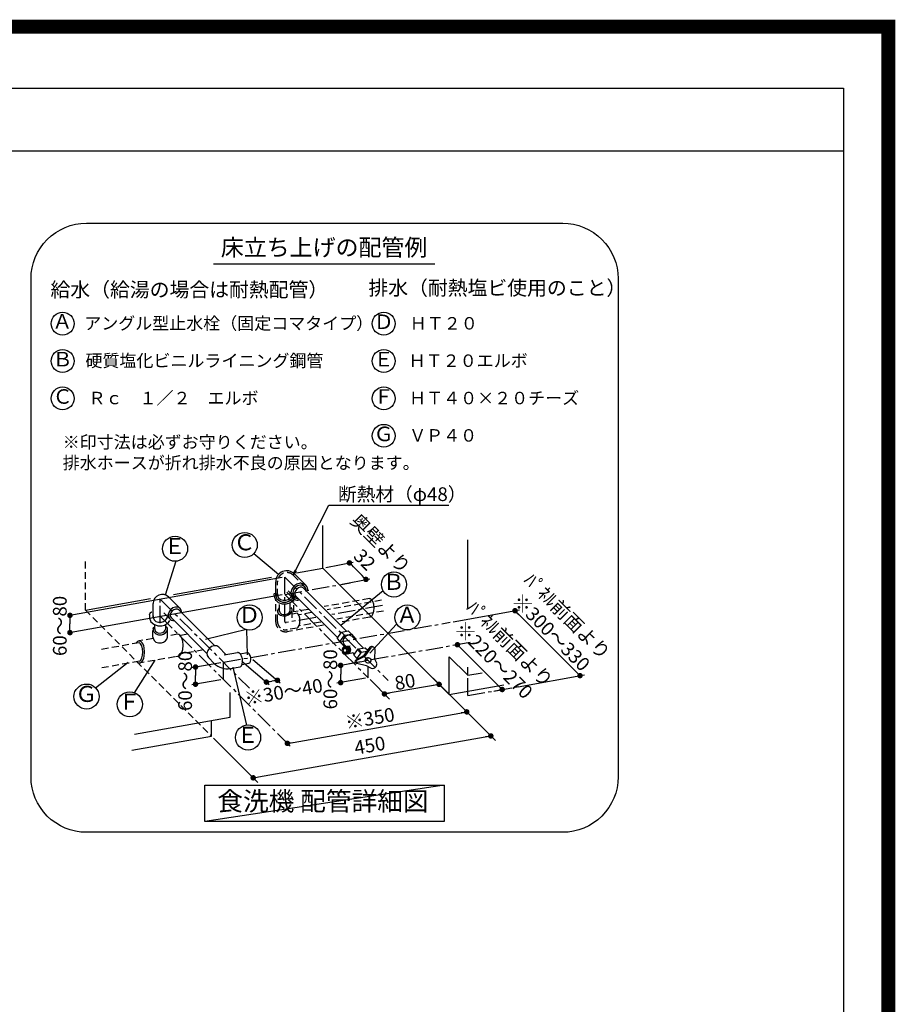
# Model space of a CAD drawing. Extents: x 55896 to 82369, y -11021 to -2151.
# Drawn here: x 79207 to 82369, y -5708 to -2151 of the extents above; entities that cross this region are included whole.
import ezdxf
from ezdxf.enums import TextEntityAlignment as Align

# ---------------------------------------------------------------- set-up
doc = ezdxf.new("R2010")
doc.units = 0
doc.header["$LTSCALE"] = 50
doc.header["$MEASUREMENT"] = 0
doc.linetypes.add('CENTER', pattern=[2, 1.25, -0.25, 0.25, -0.25])
doc.linetypes.add('DASHED', pattern=[0.75, 0.5, -0.25])
doc.layers.get('0').update_dxf_attribs({"linetype": 'CONTINUOUS'})
doc.layers.get('DEFPOINTS').update_dxf_attribs({"color": 146, "linetype": 'CONTINUOUS'})
for name, color, linetype in [('150-機器', 8, 'CONTINUOUS'), ('160-文字', 254, 'CONTINUOUS'), ('166-寸法B', 11, 'CONTINUOUS'), ('190-図面外枠', 5, 'CONTINUOUS')]:
    doc.layers.add(name, color=color, linetype=linetype)
doc.styles.add('KH001', font='txt')
doc.dimstyles.new('KH1xx030', dxfattribs={"dimscale": 30, "dimtxt": 2, "dimasz": 0.6, "dimexe": 0.3, "dimexo": 1.2, "dimgap": 0.5, "dimtad": 3, "dimdec": 1, "dimdsep": 46, "dimlunit": 6, "dimtxsty": 'KH001', "dimblk": 'DOT', "dimcen": 1, "dimdle": 1, "dimclrd": 256, "dimclre": 256, "dimclrt": 256, "dimadec": 0, "dimazin": 0, "dimtfac": 1, "dimtdec": 1, "dimtix": 1, "dimtmove": 2, "dimatfit": 3, "dimldrblk": 'CLOSEDBLANK', "dimfxl": 1, "dimtolj": 1, "dimtzin": 0, "dimlwd": -1, "dimlwe": -1, "dimarcsym": 0})

# ---------------------------------------------------------------- blocks, each defined once
blk = doc.blocks.new('A$C5D946DDC')
at = {"layer": '190-図面外枠'}
for p, q in [((271, 14349.3), (20519, 14349.3)), ((20519, 14349.3), (20519, 350.7))]:
    blk.add_line(p, q, dxfattribs=at)
at = {"layer": 'DEFPOINTS'}
blk.add_lwpolyline([(0, 0), (20790, 0), (20790, 14700), (0, 14700)], close=True, dxfattribs=at)
blk = doc.blocks.new('_Dot')
at = {"color": 0, "linetype": 'ByBlock', "lineweight": -2}
blk.add_line((-0.5, 0), (-1, 0), dxfattribs=at)
at = {"color": 0, "linetype": 'ByBlock', "const_width": 0.5}
blk.add_lwpolyline([(-0.25, 0, 1), (0.25, 0, 1)], format="xyb", close=True, dxfattribs=at)
blk = doc.blocks.new('_ClosedBlank')
at = {"color": 0, "linetype": 'ByBlock', "lineweight": -2}
for p, q in [((-1, 0.17), (0, 0)), ((-1, 0.17), (-1, -0.17)), ((0, 0), (-1, -0.17))]:
    blk.add_line(p, q, dxfattribs=at)
blk = doc.blocks.new('食洗器配管詳細')
at = {"layer": '160-文字', "color": 6}
blk.add_line((-401.4, 2053.2), (397.9, 2053.2), dxfattribs=at)
at = {"layer": '160-文字', "linetype": 'Continuous'}
for p, q in [((-5.7, 954), (-5.7, 1107.7)), ((516.7, 810.6), (516.7, 1057)), ((-254.9, 1006.9), (-165.9, 932)), ((-536.8, 978.8), (-576.1, 856.9)), ((4, 955.9), (103.4, 975.7)), ((89.8, 973), (119.6, 943.1)), ((-108.5, 933.2), (-67.4, 892.1)), ((-101, 937.2), (-5.7, 954)), ((-5.7, 954), (450, 498.2)), ((149.5, 913.3), (119.6, 943.1)), ((-153.3, 919.8), (-919.4, 783.1)), ((-545.3, 858.8), (-191.5, 921.2)), ((-176.1, 854.8), (-176.1, 905.2)), ((-100.1, 896.1), (-110.6, 888.7)), ((-97.7, 890), (-106, 884)), ((-88.1, 899.4), (-100.1, 896.1)), ((-88.3, 892.7), (-97.7, 890)), ((-79.3, 891.8), (-88.3, 892.7)), ((-76.7, 898), (-88.1, 899.4)), ((-72, 887.4), (-79.3, 891.8)), ((-67.4, 892.1), (-76.7, 898)), ((-64, 888), (-67.4, 892.1)), ((63.7, 896.2), (163.1, 916)), ((-153.3, 857.7), (-914.5, 721.8)), ((-182.5, 863.4), (-183, 857.9)), ((-183, 857.9), (-182.5, 852.5)), ((-176.3, 860.1), (-176.4, 859.1)), ((-176.4, 859.1), (-176.4, 858)), ((-176.4, 858), (-176.4, 856.9)), ((-176.4, 856.9), (-176.3, 855.8)), ((-176.2, 861.2), (-176.3, 860.1)), ((-176.3, 855.8), (-176.2, 854.8)), ((-176, 862.2), (-176.2, 861.2)), ((-176.2, 854.8), (-176, 853.7)), ((-176, 853.7), (-171.8, 843.5)), ((-135.7, 867.1), (-114, 845.4)), ((-118.1, 878.2), (-121.3, 866.1)), ((-121.3, 866.1), (-119.9, 854.7)), ((-119.9, 854.7), (-114, 845.4)), ((-110.6, 888.7), (-118.1, 878.2)), ((-112, 875.7), (-114.7, 866.3)), ((-114.7, 866.3), (-113.8, 857.3)), ((-113.8, 857.3), (-109.4, 850.1)), ((-106, 884), (-112, 875.7)), ((-112, 852.7), (-110.9, 857.2)), ((-108, 845.4), (-104.4, 856.2)), ((-105.2, 872.5), (-107.6, 865.8)), ((-107.6, 865.8), (-107.4, 859.6)), ((-107.4, 859.6), (-104.7, 854.7)), ((-100.6, 878.6), (-105.2, 872.5)), ((-104.7, 854.7), (45, 705.1)), ((-94.5, 883.2), (-100.6, 878.6)), ((-87.8, 885.6), (-94.5, 883.2)), ((-81.5, 885.5), (-87.8, 885.6)), ((-76.7, 882.7), (-81.5, 885.5)), ((-76.7, 882.7), (78.2, 727.8)), ((-69.6, 884.3), (-72, 887.4)), ((-67.8, 880.8), (-69.6, 884.3)), ((-66.8, 876.8), (-67.8, 880.8)), ((-66.6, 872.6), (-66.8, 876.8)), ((-61.7, 883.2), (-64, 888)), ((-60.3, 878), (-61.7, 883.2)), ((-60, 872.4), (-60.3, 878)), ((211.8, 871.7), (58.9, 746.6)), ((-863.7, 802.7), (-628.5, 844.2)), ((-619.1, 775.6), (-619.1, 826)), ((-562.8, 849.3), (-521.6, 808.1)), ((-182.5, 852.5), (-177.4, 839.9)), ((-177.4, 839.9), (-167.2, 830.5)), ((-171.8, 843.5), (-163.2, 835.8)), ((-167.2, 830.5), (-153, 825.2)), ((-163.2, 835.8), (-151.5, 831.6)), ((-153, 825.2), (-137.5, 825.1)), ((-151.5, 831.6), (-138.6, 831.6)), ((-138.6, 831.6), (-128.5, 834.9)), ((-137.5, 825.1), (-125.4, 829.1)), ((-128.5, 834.9), (-120, 840.7)), ((-125.4, 829.1), (-115.2, 836.1)), ((-120, 840.7), (-113.9, 848.3)), ((-115.2, 836.1), (-108, 845.4)), ((-114, 845.4), (-109.9, 842.1)), ((-113.9, 848.3), (-112, 852.7)), ((-109.9, 842.1), (-105.2, 839.7)), ((-109.4, 850.1), (-106.3, 847.6)), ((-106.3, 847.6), (-102.7, 845.9)), ((-105.2, 839.7), (-99.9, 838.3)), ((-102.7, 845.9), (-98.8, 844.8)), ((-99.9, 838.3), (-94.3, 838)), ((-98.8, 844.8), (-94.6, 844.6)), ((-919.4, 783.5), (-919.4, 752.4)), ((-632.6, 785.3), (-632.3, 785.8)), ((-632.1, 784.1), (-632.6, 778.7)), ((-632.3, 785.8), (-631.9, 786.5)), ((-631.9, 786.5), (-631.5, 787.2)), ((-631.5, 787.2), (-631.1, 788)), ((-631.1, 788), (-630.7, 788.8)), ((-630.7, 788.8), (-630.3, 789.6)), ((-630.3, 789.6), (-629.9, 790.3)), ((-629.9, 790.3), (-629.7, 790.9)), ((-629.7, 790.9), (-629.3, 792.2)), ((-629.3, 792.2), (-628.4, 793.7)), ((-628.4, 793.7), (-627.9, 794.1)), ((-627.9, 794.1), (-627.3, 794.4)), ((-627.3, 794.4), (-626.6, 794.8)), ((-626.6, 794.8), (-625.9, 795.2)), ((-625.9, 795.2), (-625.2, 795.6)), ((-625.2, 795.6), (-624.6, 795.9)), ((-624.6, 795.9), (-623.9, 796.3)), ((-623.9, 796.3), (-623.4, 796.5)), ((-580.6, 792.5), (-558.9, 770.8)), ((-561.5, 796.5), (-564.3, 787.1)), ((-564.3, 787.1), (-563.4, 778.1)), ((-555.5, 804.8), (-561.5, 796.5)), ((-554.8, 793.3), (-557.2, 786.6)), ((-557.2, 786.6), (-557, 780.3)), ((-547.3, 810.7), (-555.5, 804.8)), ((-550.2, 799.4), (-554.8, 793.3)), ((-544.1, 804), (-550.2, 799.4)), ((-537.9, 813.5), (-547.3, 810.7)), ((-537.4, 806.4), (-544.1, 804)), ((-528.8, 812.6), (-537.9, 813.5)), ((-531.1, 806.2), (-537.4, 806.4)), ((-526.3, 803.5), (-531.1, 806.2)), ((-521.6, 808.1), (-528.8, 812.6)), ((-526.3, 803.5), (-396.8, 674)), ((-519.1, 805.1), (-521.6, 808.1)), ((-517.4, 801.5), (-519.1, 805.1)), ((-516.4, 797.6), (-517.4, 801.5)), ((-516.1, 793.3), (-516.4, 797.6)), ((-163.2, 798.5), (-163.2, 798.3)), ((-163.2, 798.3), (-163.1, 798.1)), ((-163.1, 798.1), (-163.1, 798)), ((-163.1, 798), (-163.1, 797.8)), ((-163.1, 797.8), (-163.1, 797.6)), ((-163.1, 797.6), (-163.1, 797.4)), ((-163.1, 797.4), (-163, 797.3)), ((-163, 797.3), (-163, 797.1)), ((464.2, 760.4), (703.4, 803)), ((687.7, 800.2), (922.3, 565.7)), ((-919.4, 721.3), (-919.4, 752.4)), ((-632.6, 778.7), (-632.1, 773.3)), ((-632.1, 773.3), (-626.9, 760.7)), ((-626.9, 760.7), (-616.8, 751.2)), ((-619.3, 779.5), (-619.4, 778.7)), ((-619.4, 778.7), (-619.3, 777.9)), ((-619.2, 781), (-619.3, 780.3)), ((-619.3, 780.3), (-619.3, 779.5)), ((-619.3, 777.9), (-619.3, 777.1)), ((-619.3, 777.1), (-619.2, 776.3)), ((-619.1, 781.8), (-619.2, 781)), ((-619.2, 776.3), (-619.1, 775.6)), ((-619.1, 775.6), (-615.7, 767.8)), ((-616.8, 751.2), (-602.6, 745.9)), ((-615.7, 767.8), (-608.8, 761.8)), ((-608.8, 761.8), (-599.6, 758.7)), ((-599.6, 758.7), (-589.3, 758.8)), ((-589.3, 758.8), (-581.2, 761.4)), ((-587, 745.8), (-578.3, 748.3)), ((-581.2, 761.4), (-574.4, 766)), ((-578.3, 748.3), (-570.3, 752.5)), ((-574.4, 766), (-569.4, 772)), ((-570.3, 752.5), (-563.6, 758)), ((-569.4, 772), (-567, 778.9)), ((-563.6, 758), (-558.4, 764.7)), ((-563.4, 778.1), (-558.9, 770.8)), ((-558.9, 770.8), (-555.9, 768.3)), ((-557, 780.3), (-554.3, 775.5)), ((-555.9, 768.3), (-552.3, 766.6)), ((-554.3, 775.5), (-424.8, 646)), ((-552.3, 766.6), (-548.4, 765.6)), ((-548.4, 765.6), (-544.1, 765.3)), ((260.1, 751.7), (163.2, 646.9)), ((-602.6, 745.9), (-587, 745.8)), ((-281.3, 732), (-429.9, 696.4)), ((-281.3, 732), (-279.7, 641.5)), ((45, 700.4), (60.9, 723.2)), ((56.8, 688.6), (72.3, 711.9)), ((60.9, 723.2), (72.3, 711.9)), ((61.2, 723.3), (85.8, 727.6)), ((72.6, 711.9), (97.2, 716.2)), ((86.3, 711.6), (79.6, 709.2)), ((85.8, 727.6), (97.2, 716.2)), ((92.5, 711.4), (86.3, 711.6)), ((97.4, 708.7), (92.5, 711.4)), ((97.2, 716.2), (112.1, 698.6)), ((45, 700.4), (60.9, 682.2)), ((56.9, 688.9), (45, 700.4)), ((72.3, 670.8), (56.9, 688.9)), ((60.9, 682.2), (72.3, 670.8)), ((68.9, 698.5), (66.5, 691.8)), ((66.5, 691.8), (66.6, 685.5)), ((66.6, 685.5), (69.4, 680.7)), ((68.8, 681.2), (78.6, 671.4)), ((73.5, 704.6), (68.9, 698.5)), ((79.6, 709.2), (73.5, 704.6)), ((96, 680.7), (95.9, 680.7)), ((95.9, 680.7), (95.9, 680.7)), ((95.9, 680.7), (95.9, 680.7)), ((95.9, 680.7), (95.9, 680.7)), ((95.9, 680.7), (95.9, 680.7)), ((96, 680.7), (96, 680.7)), ((96, 680.7), (96, 680.7)), ((96, 680.7), (96, 680.7)), ((97.9, 708.2), (140.5, 665.5)), ((112.1, 698.6), (110.5, 696.1)), ((480, 677.2), (479.8, 677.4)), ((641.6, 515.6), (479.9, 677.3)), ((-422, 656.9), (-424.7, 647.5)), ((-424.7, 647.5), (-423.8, 638.5)), ((-416, 665.2), (-422, 656.9)), ((-407.7, 671.2), (-416, 665.2)), ((-398.3, 673.9), (-407.7, 671.2)), ((-389.3, 673), (-398.3, 673.9)), ((-382, 668.6), (-389.3, 673)), ((-382, 668.6), (-356, 642.6)), ((-362.1, 641.5), (-314.3, 649.9)), ((-311.7, 649.9), (-314.3, 649.9)), ((-309, 648.8), (-311.7, 649.9)), ((-303.8, 643.9), (-309, 648.8)), ((-304.5, 644.9), (-279.9, 649.3)), ((-299.4, 636), (-303.8, 643.9)), ((-275.9, 648.5), (-279.9, 649.3)), ((-272, 644.8), (-275.9, 648.5)), ((-268.7, 638.8), (-272, 644.8)), ((63.2, 662), (62.3, 657)), ((62.3, 657), (63.1, 651.9)), ((63.1, 651.9), (65.6, 647.6)), ((65.6, 666.3), (63.2, 662)), ((69.4, 669.1), (65.6, 666.3)), ((65.6, 647.6), (69.3, 644.7)), ((66.8, 660.5), (66.2, 657)), ((66.2, 657), (66.8, 653.5)), ((68.4, 663.4), (66.8, 660.5)), ((66.8, 653.5), (68.3, 650.5)), ((68, 659.9), (67.6, 657)), ((67.6, 657), (68, 654)), ((69.3, 662.4), (68, 659.9)), ((68, 654), (69.3, 651.5)), ((68.3, 650.5), (70.8, 648.4)), ((70.9, 665.4), (68.4, 663.4)), ((71.4, 664.2), (69.3, 662.4)), ((69.3, 651.5), (71.3, 649.7)), ((69.3, 644.7), (73.7, 643.7)), ((73.7, 670.1), (69.4, 669.1)), ((70.8, 648.4), (73.7, 647.7)), ((73.7, 666.2), (70.9, 665.4)), ((71.3, 649.7), (73.7, 649)), ((73.7, 664.9), (71.4, 664.2)), ((72, 670), (91.9, 673.5)), ((72.3, 670.8), (77.7, 671.8)), ((78.1, 669.1), (73.7, 670.1)), ((76.6, 665.4), (73.7, 666.2)), ((76.1, 664.2), (73.7, 664.9)), ((73.7, 649), (76, 649.7)), ((73.7, 647.7), (76.5, 648.4)), ((73.7, 643.7), (78, 644.7)), ((75.4, 643.9), (104, 648.9)), ((76, 649.7), (78.1, 651.4)), ((78.1, 662.4), (76.1, 664.2)), ((76.5, 648.4), (79, 650.5)), ((79.1, 663.4), (76.6, 665.4)), ((81.3, 669.7), (77, 670.7)), ((78, 644.7), (81.8, 647.6)), ((81.8, 666.2), (78.1, 669.1)), ((79.4, 659.9), (78.1, 662.4)), ((78.1, 651.4), (79.4, 653.9)), ((79, 650.5), (80.6, 653.4)), ((80.6, 660.4), (79.1, 663.4)), ((79.9, 656.9), (79.4, 659.9)), ((79.4, 653.9), (79.9, 656.9)), ((79.5, 644.6), (83, 646.3)), ((84.3, 670.2), (79.9, 671.3)), ((81.2, 656.9), (80.6, 660.4)), ((80.6, 653.4), (81.2, 656.9)), ((85, 666.8), (81.3, 669.7)), ((84.3, 661.9), (81.8, 666.2)), ((81.8, 647.6), (84.3, 651.9)), ((82.4, 645.2), (86, 646.9)), ((87.3, 670.8), (82.9, 671.8)), ((83, 646.3), (85.8, 649.3)), ((88, 667.4), (84.3, 670.2)), ((85.1, 656.9), (84.3, 661.9)), ((84.3, 651.9), (85.1, 656.9)), ((87.5, 662.5), (85, 666.8)), ((85.4, 645.7), (88.9, 647.4)), ((85.8, 649.3), (87.7, 653.1)), ((86, 646.9), (88.8, 649.8)), ((91, 667.9), (87.3, 670.8)), ((88.3, 657.5), (87.5, 662.5)), ((87.7, 653.1), (88.3, 657.5)), ((90.5, 663.1), (88, 667.4)), ((88.8, 649.8), (90.7, 653.7)), ((88.9, 647.4), (91.8, 650.4)), ((91.3, 658), (90.5, 663.1)), ((90.7, 653.7), (91.3, 658)), ((93.5, 663.6), (91, 667.9)), ((91.8, 650.4), (93.7, 654.2)), ((94.3, 658.6), (93.5, 663.6)), ((93.7, 654.2), (94.3, 658.6)), ((101, 649), (107.9, 642.1)), ((106, 639.4), (121.9, 662.2)), ((117.8, 627.6), (133.3, 650.9)), ((121.9, 662.2), (133.3, 650.9)), ((122.2, 662.3), (146.8, 666.6)), ((133.6, 650.9), (153.1, 654.4)), ((163.6, 668.6), (140.5, 637.1)), ((166.5, 666.7), (143.6, 635.5)), ((146.8, 666.6), (155.7, 657.8)), ((182, 625), (182.3, 661.4)), ((-826.9, 522.2), (-709.1, 614.9)), ((-686.3, 504.3), (-612, 622.1)), ((-374.7, 612.5), (-479.7, 594.6)), ((-423.8, 638.5), (-419.4, 631.2)), ((-419.4, 631.2), (-398.2, 610.1)), ((-300.5, 600.8), (-297.3, 607.2)), ((-296.7, 626.2), (-299.4, 636)), ((-299.1, 618), (-199.6, 533.3)), ((-297.7, 605.9), (-273, 610.3)), ((-297.3, 607.2), (-295.9, 616.1)), ((-295.9, 616.1), (-296.7, 626.2)), ((-273, 610.3), (-269.5, 612.4)), ((-269.5, 612.4), (-267.1, 617.2)), ((-266.7, 631.5), (-268.7, 638.8)), ((-267.1, 617.2), (-266.1, 623.9)), ((-266.1, 623.9), (-266.7, 631.5)), ((-259.3, 624.6), (-159.9, 539.8)), ((147.8, 618.7), (44.5, 600.2)), ((117.9, 627.9), (106, 639.4)), ((106, 639.4), (118.4, 625.2)), ((116.5, 609.1), (112.5, 611.4)), ((140.5, 637.1), (112.9, 622.3)), ((143.6, 635.5), (115.8, 620.5)), ((151.5, 601.5), (116.5, 609.1)), ((119.6, 625.9), (117.9, 627.9)), ((146.3, 623), (146.1, 619.6)), ((146.1, 619.6), (146.2, 619.2)), ((146.2, 619.2), (146.3, 618.7)), ((148.1, 626.1), (146.3, 623)), ((146.3, 618.7), (146.4, 618.3)), ((146.4, 618.3), (146.6, 617.9)), ((146.6, 617.9), (146.8, 617.5)), ((146.8, 617.5), (147, 617.2)), ((147, 617.2), (147.2, 616.8)), ((147.4, 622), (147.2, 618.6)), ((147.2, 618.6), (148.5, 615.5)), ((147.2, 616.8), (147.5, 616.5)), ((149.2, 625.2), (147.4, 622)), ((151.1, 628.6), (148.1, 626.1)), ((148.5, 615.5), (151.3, 613.2)), ((152.2, 627.6), (149.2, 625.2)), ((155, 629.9), (151.1, 628.6)), ((151.3, 613.2), (155, 611.9)), ((156.1, 629), (152.2, 627.6)), ((159.1, 630), (155, 629.9)), ((155, 611.9), (159.1, 612)), ((160.2, 629.1), (156.1, 629)), ((162.8, 628.7), (159.1, 630)), ((159.1, 612), (162.9, 613.3)), ((163.9, 627.8), (160.2, 629.1)), ((162.9, 613.3), (166, 615.8)), ((166.6, 625.4), (163.9, 627.8)), ((166, 615.8), (167.8, 618.9)), ((168, 622.3), (166.6, 625.4)), ((167.8, 618.9), (168, 622.3)), ((188.5, 610.8), (182, 625)), ((188.7, 610.2), (188.8, 610.1)), ((450, 498.2), (450, 633.7)), ((516.7, 567.1), (450, 633.7)), ((-466, 596.9), (-466, 565.8)), ((-340.1, 591.8), (-305.1, 597.9)), ((-280.6, 387.5), (-329.6, 597)), ((-305.1, 597.9), (-302.7, 598.9)), ((-302.7, 598.9), (-300.5, 600.8)), ((58.2, 602.7), (58.2, 571.6)), ((58.2, 540.5), (58.2, 571.6)), ((169.9, 592.2), (151.5, 601.5)), ((516.7, 567.1), (516.7, 596.2)), ((516.7, 567.1), (569.2, 576.3)), ((-374.7, 550.4), (-479.7, 532.4)), ((-466, 534.8), (-466, 565.8)), ((-210.1, 542.4), (-190.2, 545.6)), ((-170.4, 548.9), (-190.2, 545.6)), ((147.8, 556.6), (44.5, 538.1)), ((235, 481), (164.1, 552.3)), ((413.7, 534.2), (216.3, 499.7)), ((391.9, 556.4), (616.9, 331.4)), ((698.7, 525.8), (938, 568.5)), ((-341.3, 415.8), (-341.3, 504.8)), ((443.7, 504.6), (516.9, 431.1)), ((450, 498.2), (647.2, 533)), ((610.7, 510.3), (655.3, 517.9)), ((457, 491.3), (524.6, 424)), ((-134.1, 321.1), (508.4, 434.4)), ((-686.7, 354.9), (-341.3, 415.8)), ((-408, 347), (-408, 404)), ((-696, 296.2), (-408, 347)), ((-401, 340), (-333.4, 272.7)), ((-238.2, 200.2), (600.2, 348)), ((-141.6, 328.6), (-124.3, 311.3)), ((-352.4, 291.5), (-241.1, 180.1))]:
    blk.add_line(p, q, dxfattribs=at)
at = {"layer": '160-文字', "linetype": 'DASHED'}
for p, q in [((-863.7, 802.7), (-863.7, 982)), ((-113.2, 928.6), (-72, 887.4)), ((-169.5, 854.8), (-169.5, 905.2)), ((-169.7, 859.5), (-169.8, 858.8)), ((-169.8, 858.8), (-169.8, 858)), ((-169.8, 858), (-169.8, 857.2)), ((-169.8, 857.2), (-169.7, 856.4)), ((-169.6, 860.3), (-169.7, 859.5)), ((-169.7, 856.4), (-169.6, 855.6)), ((-169.5, 861.1), (-169.6, 860.3)), ((-169.6, 855.6), (-169.5, 854.8)), ((-169.5, 854.8), (-166.1, 847)), ((-131.1, 871.8), (-109.4, 850.1)), ((-119.9, 851.3), (-117.5, 858.2)), ((-176.5, 761.1), (-176.5, 837.7)), ((-166.1, 847), (-159.2, 841.1)), ((-163.3, 797.4), (-163.3, 836.2)), ((-159.2, 841.1), (-150, 838)), ((-150, 838), (-139.8, 838.1)), ((-139.8, 838.1), (-131.7, 840.7)), ((-131.7, 840.7), (-124.8, 845.2)), ((-124.8, 845.2), (-119.9, 851.3)), ((-123.7, 803.5), (-123.7, 837.6)), ((-110.5, 795.8), (-110.5, 838.5)), ((162.1, 844), (-1.9, 815)), ((205.6, 838.2), (9.6, 803.7)), ((165.4, 843.2), (162.2, 843.8)), ((168.5, 841.3), (165.4, 843.2)), ((171.3, 838.3), (168.5, 841.3)), ((173.9, 834.2), (171.3, 838.3)), ((177.4, 823.5), (173.9, 834.2)), ((178.7, 810.8), (177.4, 823.5)), ((-863.7, 802.7), (-408, 347)), ((-169.9, 761.1), (-169.9, 796.5)), ((-168.8, 803.3), (-169.7, 799.6)), ((-169.7, 799.6), (-169.5, 796)), ((-169.5, 796), (-168.4, 792.5)), ((-166.9, 806.9), (-168.8, 803.3)), ((-168.4, 792.5), (-166.3, 789.3)), ((-164.2, 810.3), (-166.9, 806.9)), ((-166.3, 789.3), (-163.3, 786.5)), ((-163.3, 786.5), (-159.6, 784.3)), ((-163, 797.1), (-160.6, 792.1)), ((-160.6, 792.1), (-155.6, 788.4)), ((-159.6, 784.3), (-150.5, 781.8)), ((-155.6, 788.4), (-148.7, 786.5)), ((-148.7, 786.5), (-141.1, 786.8)), ((-141.1, 786.8), (-133.8, 789.1)), ((-140.3, 782.2), (-130.6, 785.3)), ((-133.8, 789.1), (-128, 793.2)), ((-130.6, 785.3), (-122.8, 790.8)), ((-128, 793.2), (-124.6, 798.4)), ((-124.6, 798.4), (-124, 804)), ((-124, 804.1), (-124.1, 804.1)), ((-124, 804), (-124, 804.1)), ((-124, 804.1), (-124, 804.1)), ((-124, 804.1), (-124, 804.1)), ((-124, 804.1), (-124, 804.1)), ((-124, 804), (-124, 804)), ((-124, 804), (-124, 804)), ((-124, 804), (-124, 804)), ((-122.8, 790.8), (-120.1, 794.1)), ((-118.7, 808.6), (-120.7, 811.8)), ((-120.1, 794.1), (-118.3, 797.7)), ((-117.5, 805.1), (-118.7, 808.6)), ((-118.3, 797.7), (-117.4, 801.4)), ((-117.4, 801.4), (-117.5, 805.1)), ((-117.1, 774.9), (-117.1, 803.8)), ((-98.8, 791.3), (-115.2, 788.4)), ((-58.6, 805.1), (-110.4, 795.9)), ((-97.3, 790), (-99, 790.8)), ((-95.2, 787.9), (-97.3, 790)), ((-91.8, 781.6), (-95.2, 787.9)), ((-46.8, 793.7), (-93.2, 785.6)), ((212.5, 799.2), (44.4, 769.6)), ((168.5, 780.3), (171.3, 783.4)), ((171.3, 783.4), (173.9, 787.5)), ((173.9, 787.5), (177.4, 798.2)), ((177.4, 798.2), (178.7, 810.8)), ((-612.9, 733.9), (-612.9, 748)), ((-573.3, 734.2), (-573.3, 749)), ((-150.5, 781.8), (-140.3, 782.2)), ((-4.4, 747.6), (-136.7, 724.3)), ((-95.2, 740.9), (-91.8, 747.3)), ((-13.2, 759.4), (-92.1, 745.5)), ((-89.8, 773.7), (-91.8, 781.6)), ((-91.8, 747.3), (-89.8, 755.2)), ((-89.1, 764.4), (-89.8, 773.7)), ((-89.8, 755.2), (-89.1, 764.4)), ((162.1, 777), (56.3, 758.3)), ((162.2, 777.8), (165.4, 778.5)), ((165.4, 778.5), (168.5, 780.3)), ((-619.5, 703.8), (-619.5, 734.9)), ((-619.3, 734.1), (-619.4, 733.3)), ((-619.4, 733.3), (-619.3, 732.5)), ((-619.2, 735.6), (-619.3, 734.8)), ((-619.3, 734.8), (-619.3, 734.1)), ((-619.3, 732.5), (-619.3, 731.7)), ((-619.3, 731.7), (-619.2, 730.9)), ((-619.1, 736.4), (-619.2, 735.6)), ((-619.2, 730.9), (-619.1, 730.1)), ((-619.1, 730.1), (-615.7, 722.3)), ((-618.9, 736), (-618.8, 736.2)), ((-618.8, 736.4), (-618.7, 736.7)), ((-618.8, 736.2), (-618.8, 736.4)), ((-618.7, 736.7), (-618.6, 737)), ((-618.6, 737), (-618.5, 737.3)), ((-618.5, 737.3), (-618.4, 737.6)), ((-618.4, 737.6), (-618.3, 737.9)), ((-618.3, 737.9), (-618.2, 738.2)), ((-618.2, 738.2), (-618.1, 738.5)), ((-618.1, 738.5), (-617.9, 738.8)), ((-617.9, 738.8), (-617.8, 739)), ((-617.8, 739), (-617.6, 739.2)), ((-617.6, 739.2), (-617.4, 739.4)), ((-617.4, 739.4), (-617.3, 739.6)), ((-617.3, 739.6), (-617.1, 739.8)), ((-617.1, 739.8), (-616.8, 740)), ((-616.8, 740), (-616.6, 740.2)), ((-616.6, 740.2), (-616.4, 740.4)), ((-616.4, 740.4), (-616.1, 740.6)), ((-616.1, 740.6), (-615.9, 740.8)), ((-615.9, 740.8), (-615.6, 741)), ((-615.7, 722.3), (-608.8, 716.4)), ((-615.6, 741), (-615.4, 741.1)), ((-615.4, 741.1), (-615.1, 741.3)), ((-615.1, 741.3), (-614.8, 741.4)), ((-614.8, 741.4), (-614.6, 741.5)), ((-614.6, 741.5), (-614.4, 741.6)), ((-614.4, 741.6), (-614.1, 741.7)), ((-614.1, 741.7), (-613.9, 741.7)), ((-613.9, 741.7), (-613.7, 741.7)), ((-613.7, 741.7), (-613.5, 741.8)), ((-613.5, 741.8), (-613.4, 741.8)), ((-613.4, 741.8), (-613.3, 741.8)), ((-612.7, 734.3), (-612.8, 733.8)), ((-612.8, 733.8), (-612.8, 733.3)), ((-612.8, 733.3), (-612.8, 732.8)), ((-612.8, 732.8), (-612.7, 732.3)), ((-612.6, 735.3), (-612.7, 734.8)), ((-612.7, 734.8), (-612.7, 734.3)), ((-612.7, 732.3), (-612.7, 731.8)), ((-612.7, 731.8), (-612.6, 731.3)), ((-612.6, 731.3), (-610, 725.9)), ((-610, 725.9), (-604.8, 721.8)), ((-608.8, 716.4), (-599.6, 713.3)), ((-604.8, 721.8), (-598.1, 719.7)), ((-599.6, 713.3), (-589.3, 713.4)), ((-598.1, 719.7), (-590.5, 719.9)), ((-590.5, 719.9), (-584.3, 721.8)), ((-589.3, 713.4), (-581.2, 716)), ((-584.3, 721.8), (-579.2, 725.1)), ((-581.2, 716), (-574.4, 720.5)), ((-579.2, 725.1), (-575.4, 729.5)), ((-575.4, 729.5), (-573.5, 734.5)), ((-574.4, 720.5), (-569.4, 726.6)), ((-570.8, 740.7), (-571, 740.8)), ((-570.6, 740.6), (-570.8, 740.7)), ((-570.3, 740.5), (-570.6, 740.6)), ((-570.1, 740.4), (-570.3, 740.5)), ((-569.8, 740.3), (-570.1, 740.4)), ((-569.6, 740.2), (-569.8, 740.3)), ((-569.3, 740), (-569.6, 740.2)), ((-569.4, 726.6), (-567, 733.5)), ((-569.1, 739.9), (-569.3, 740)), ((-568.8, 739.7), (-569.1, 739.9)), ((-568.5, 739.5), (-568.8, 739.7)), ((-568.3, 739.2), (-568.5, 739.5)), ((-568, 739), (-568.3, 739.2)), ((-567.8, 738.7), (-568, 739)), ((-567.6, 738.4), (-567.8, 738.7)), ((-567.4, 738), (-567.6, 738.4)), ((-567.3, 737.6), (-567.4, 738)), ((-567.1, 737.2), (-567.3, 737.6)), ((-567.1, 736.7), (-567.1, 737.2)), ((-567, 736.2), (-567.1, 736.7)), ((-566.9, 735.7), (-567, 736.2)), ((-566.9, 735.2), (-566.9, 735.7)), ((-566.9, 734.7), (-566.9, 735.2)), ((-566.8, 734.3), (-566.9, 734.7)), ((-566.8, 734), (-566.8, 734.3)), ((-566.7, 705), (-566.7, 733.5)), ((-530.7, 715.7), (-566.4, 709.4)), ((-526.7, 714.4), (-530.5, 715.2)), ((-523, 712.2), (-526.7, 714.4)), ((-519.5, 708.5), (-523, 712.2)), ((-494.7, 715.4), (-521.5, 710.7)), ((-99.1, 737.6), (-137.8, 730.8)), ((-99, 738), (-97.3, 738.8)), ((-97.3, 738.8), (-95.2, 740.9)), ((-669.5, 684.6), (-810, 659.8)), ((-675.7, 688.7), (-681.2, 682.9)), ((-672.6, 690.2), (-675.7, 688.7)), ((-669.5, 690.7), (-672.6, 690.2)), ((-665.6, 689.9), (-669.5, 690.7)), ((-667.1, 683.2), (-669.5, 684.1)), ((-619.4, 700.1), (-669.4, 691.3)), ((-664.5, 680.8), (-667.1, 683.2)), ((-661.9, 687.7), (-665.6, 689.9)), ((-659.9, 673), (-664.5, 680.8)), ((-658.5, 684), (-661.9, 687.7)), ((-655.5, 679.1), (-658.5, 684)), ((-653, 673), (-655.5, 679.1)), ((-619.4, 703.7), (-619.3, 703.4)), ((-619.3, 703.4), (-619.3, 703)), ((-619.3, 703), (-619.3, 702.7)), ((-619.3, 702.7), (-619.3, 702.4)), ((-619.3, 702.4), (-619.2, 702)), ((-619.2, 702), (-619.2, 701.7)), ((-619.2, 701.7), (-619.1, 701.4)), ((-619.1, 701.4), (-619.1, 701.1)), ((-619.1, 701.1), (-615.7, 693.3)), ((-615.7, 693.3), (-608.8, 687.3)), ((-608.8, 687.3), (-599.6, 684.2)), ((-599.6, 684.2), (-589.3, 684.3)), ((-589.3, 684.3), (-581.2, 686.9)), ((-581.2, 686.9), (-574.4, 691.5)), ((-574.4, 691.5), (-569.4, 697.5)), ((-569.4, 697.5), (-567, 704.4)), ((-516.5, 703.6), (-519.5, 708.5)), ((-514.1, 697.5), (-516.5, 703.6)), ((-512.2, 690.7), (-514.1, 697.5)), ((-510.7, 675.6), (-512.2, 690.7)), ((-657.2, 662.9), (-659.9, 673)), ((-656.3, 651.1), (-657.2, 662.9)), ((-657.1, 639.7), (-656.3, 651.1)), ((-651.2, 666.2), (-653, 673)), ((-649.7, 651.1), (-651.2, 666.2)), ((-651.2, 635.9), (-649.7, 651.1)), ((-523, 639), (-519.5, 642.6)), ((-519.5, 642.6), (-516.5, 647.6)), ((-436.8, 658.6), (-519, 644.1)), ((-516.5, 647.6), (-514.1, 653.6)), ((-514.1, 653.6), (-512.2, 660.4)), ((-512.2, 660.4), (-510.7, 675.6)), ((-668.8, 617.7), (-808.5, 593)), ((-678.4, 615.7), (-674, 612.5)), ((-674, 612.5), (-669.5, 611.5)), ((-669.5, 611.5), (-665.6, 612.2)), ((-540.1, 633.7), (-669.4, 610.9)), ((-668.6, 618.2), (-666.2, 619.6)), ((-666.2, 619.6), (-663.8, 622.2)), ((-665.6, 612.2), (-661.9, 614.5)), ((-663.8, 622.2), (-659.6, 630)), ((-661.9, 614.5), (-658.5, 618.1)), ((-659.6, 630), (-657.1, 639.7)), ((-658.5, 618.1), (-655.5, 623.1)), ((-655.5, 623.1), (-653, 629.1)), ((-653, 629.1), (-651.2, 635.9)), ((-530.7, 635.3), (-538.5, 633.9)), ((-530.5, 636), (-526.7, 636.7)), ((-526.7, 636.7), (-523, 639))]:
    blk.add_line(p, q, dxfattribs=at)
at = {"layer": '160-文字', "linetype": 'CENTER'}
for p, q in [((-143.5, 921.6), (230.1, 547.9)), ((-143.5, 761.3), (-143.5, 921.6)), ((-143.4, 859.4), (92, 900.9)), ((-143.5, 859.4), (157.6, 558.3)), ((-593.1, 842.3), (-271, 520.2)), ((-593.1, 755.2), (-593.1, 840.7)), ((209.1, 818.7), (26.5, 786.6)), ((-594.5, 781.6), (-134.1, 321.1)), ((-365, 614.2), (453.1, 758.4)), ((-31.4, 776.3), (-138.9, 757.4)), ((525.2, 685.3), (89.8, 608.5)), ((-365, 552), (-365, 614.2)), ((157.6, 558.4), (157.6, 596.4)), ((516.7, 493.7), (516.7, 567.1)), ((516.7, 493.7), (713.9, 528.5))]:
    blk.add_line(p, q, dxfattribs=at)
at = {"layer": '160-文字', "ltscale": 3}
blk.add_lwpolyline([(-859.8, 2200), (859.8, 2200, -0.414214), (1059.8, 2000), (1059.8, 200, -0.414214), (859.8, 0), (-859.8, 0, -0.414214), (-1059.8, 200), (-1059.8, 2000, -0.414214)], format="xyb", close=True, dxfattribs=at)
at = {"layer": '160-文字'}
blk.add_lwpolyline([(-431.8, 169.7), (431.8, 169.7), (431.8, 39.3), (-431.8, 39.3)], close=True, dxfattribs=at)
at = {"layer": '160-文字', "linetype": 'Continuous'}
for centre, radius in [((-945.8, 1837.3), 41.2), ((213.6, 1837.3), 41.2), ((-945.8, 1702.3), 41.2), ((213.6, 1702.3), 41.2), ((-945.8, 1567.3), 41.2), ((213.6, 1567.3), 41.2), ((213.6, 1432.3), 41.2), ((-539.8, 1024.1), 45.3), ((-288.1, 1037.9), 45.3), ((250.6, 895.1), 45.3), ((-270.4, 775.8), 45.3), ((299.2, 776.1), 45.3), ((-859.4, 490.3), 45.3), ((-703.2, 462.2), 45.3), ((-276.2, 342.4), 45.3)]:
    blk.add_circle(centre, radius, dxfattribs=at)
for centre, radius, start, end in [((-136.5, 905.2), 39.6, 45, 180), ((-586.1, 826), 33, 45, 180), ((170.2, 661.9), 9.24, 58.8956, 132.5319), ((173.3, 660.2), 9.24, 8.6371, 132.5319), ((-351.5, 656.8), 66, 225, 280), ((116.4, 616.6), 6.6, 122.5214, 233.3169), ((119.5, 615), 6.6, 123.6134, 242.9467), ((173.1, 607.7), 15.8, 258.4199, 8.6371)]:
    blk.add_arc(centre, radius, start, end, dxfattribs=at)
at = {"layer": '160-文字', "linetype": 'DASHED'}
for centre, radius, start, end in [((-136.5, 905.2), 33, 45, 180), ((-139.6, 761.3), 37, 180, 280), ((-139.6, 761.3), 30.4, 180, 280)]:
    blk.add_arc(centre, radius, start, end, dxfattribs=at)
at = {"layer": '160-文字', "linetype": 'CENTER'}
blk.add_arc((-139.6, 761.3), 3.96, 180, 280, dxfattribs=at)
at = {"layer": 'DEFPOINTS'}
blk.add_line((431.8, 169.7), (-431.8, 39.3), dxfattribs=at)
at = {"layer": '160-文字', "linetype": 'Continuous'}
for p, xscale, yscale, zscale, rotation in [((89.7, 973.1), 19.79999999997093, 19.79999999997093, 19.79999999997093, 135.0000000000595), ((149.3, 913.4), 19.79999999997093, 19.79999999997093, 19.79999999997093, 315.0000000000595), ((-919.4, 783.5), -19.80000000001746, 19.80000000001746, 19.8, 270), ((687.7, 800.2), 19.79999999997093, 19.79999999997093, 19.79999999997093, 135.0000000000595), ((-919.4, 721.3), 19.80000000001746, 19.80000000001746, 19.80000000001746, 270), ((479.8, 677.4), 19.79999999997093, 19.79999999997093, 19.79999999997093, 135.0000000000595), ((-466, 596.9), -19.80000000001746, 19.80000000001746, 19.8, 270), ((58.2, 602.7), -19.80000000001746, 19.80000000001746, 19.8, 270), ((922.3, 565.7), 19.79999999997093, 19.79999999997093, 19.79999999997093, 315.0000000000595), ((-466, 534.8), 19.80000000001746, 19.80000000001746, 19.80000000001746, 270), ((-210.1, 542.4), 19.79999999999275, 19.79999999999275, 19.79999999999275, 190.0000000000233), ((-170.1, 549), 19.79999999999275, 19.79999999999275, 19.79999999999275, 10.00000000002328), ((58.2, 540.5), 19.80000000001746, 19.80000000001746, 19.80000000001746, 270), ((413.7, 534.2), 19.79999999999275, 19.79999999999275, 19.79999999999275, 10.00000000002328), ((641.4, 515.7), 19.79999999997093, 19.79999999997093, 19.79999999997093, 315.0000000000595), ((216.3, 499.7), 19.79999999999275, 19.79999999999275, 19.79999999999275, 190.0000000000233), ((513.3, 434.9), 19.79999999999275, 19.79999999999275, 19.79999999999275, 10.00000000002328), ((600.2, 348), 19.79999999999275, 19.79999999999275, 19.79999999999275, 10.00000000002328), ((-134.1, 321.1), 19.79999999999275, 19.79999999999275, 19.79999999999275, 190.0000000000233), ((-257.7, 196.7), 19.79999999999275, 19.79999999999275, 19.79999999999275, 190.0000000000233)]:
    blk.add_blockref('_Dot', p, dxfattribs=dict(at, xscale=xscale, yscale=yscale, zscale=zscale, rotation=rotation))
at = {"layer": '160-文字', "linetype": 'Continuous', "style": 'KH001'}
for s, height, p in [('床立ち上げの配管例', 60.75, (-1.7, 2105)), ('Ａ', 52.5, (-947, 1839.2)), ('Ｄ', 52.5, (213.6, 1837.3)), ('Ｂ', 52.5, (-945.8, 1702.3)), ('Ｅ', 52.5, (213.6, 1702.3)), ('Ｃ', 52.5, (-945.8, 1567.3)), ('Ｆ', 52.5, (213.6, 1567.3)), ('Ｇ', 52.5, (213.6, 1432.3)), ('Ｃ', 57.8, (-289.4, 1039.9)), ('Ｅ', 57.8, (-541.2, 1026.1)), ('Ｂ', 57.8, (249.3, 897.1)), ('Ｄ', 57.8, (-271.7, 777.8)), ('Ａ', 57.8, (297.9, 778.1)), ('Ｇ', 57.8, (-860.8, 492.3)), ('Ｆ', 57.8, (-704.6, 464.2)), ('Ｅ', 57.8, (-277.5, 344.4))]:
    blk.add_text(s, height=height, dxfattribs=at).set_placement(p, align=Align.MIDDLE)
for s, height, p in [('給水（給湯の場合は耐熱配管）', 52.5, (-989.6, 1934)), ('排水（耐熱塩ビ使用のこと）', 52.5, (158.2, 1940.3)), ('アングル型止水栓（固定コマタイプ）', 44.989, (-867.7, 1816.1)), ('ＨＴ２０', 44.99, (307.7, 1816.1)), ('硬質塩化ビニルライニング鋼管', 44.989, (-863.4, 1681.1)), ('ＨＴ２０エルボ', 44.99, (303.8, 1681.1)), ('Ｒｃ\u3000１／２\u3000エルボ', 44.99, (-852.3, 1546.1)), ('ＨＴ４０×２０チーズ', 44.99, (305.4, 1546.1)), ('ＶＰ４０', 44.99, (305.3, 1411.1))]:
    blk.add_text(s, height=height, dxfattribs=at).set_placement(p)
at = {"layer": '160-文字', "linetype": 'Continuous', "insert": (-945.5, 1432), "char_height": 44.989, "width": 1264.592, "attachment_point": 1, "style": 'KH001'}
blk.add_mtext('※印寸法は必ずお守りください。\\P  排水ホースが折れ排水不良の原因となります。', dxfattribs=at)
at = {"layer": '160-文字', "insert": (-5.8, 103.6), "char_height": 68, "attachment_point": 5, "style": 'KH001'}
blk.add_mtext('食洗機 配管詳細図', dxfattribs=at)
at = {"layer": '166-寸法B', "insert": (48.5, 1196.6), "char_height": 49.5, "attachment_point": 7, "style": 'KH001'}
blk.add_mtext('\\A1;断熱材（φ48）', dxfattribs=at)
at = {"layer": '166-寸法B', "char_height": 49.5, "attachment_point": 8, "style": 'KH001'}
for s, insert, rotation in [('\\A1;奥壁より\\P32', (127.2, 967.3), 315), ('\\A1;ﾊﾟﾈﾙ前面より\\P※300～330', (800.9, 704.6), 315), ('\\A1;60～80', (-931.2, 745.4), 90), ('\\A1;ﾊﾟﾈﾙ前面より\\P※220～270', (593.8, 604.6), 315), ('\\A1;60～80', (-478.7, 546.8), 90), ('\\A1;60～80', (45.5, 552.5), 90), ('\\A1;80', (294.6, 519.4), 10), ('\\A1;※30～40', (-143.5, 482.8), 10), ('\\A1;※350', (167.7, 386.9), 10), ('\\A1;450', (167.7, 289.4), 10)]:
    blk.add_mtext(s, dxfattribs=dict(at, insert=insert, rotation=rotation))
at = {"layer": '166-寸法B', "annotation_type": 0, "has_hookline": 1, "hookline_direction": 0, "text_width": 400.5}
blk.add_leader([(-113.2, 928.6), (15.5, 1181.6), (33.5, 1181.6)], dimstyle='KH1xx030', override={"dimgap": 0.5, "dimtad": 1}, dxfattribs=at)

msp = doc.modelspace()

# ---------------------------------------------------------------- linework, layer by layer
at = {"layer": '190-図面外枠'}
msp.add_lwpolyline([(70032.52, -2624.46), (82181.34, -2624.46)], dxfattribs=at)
at = {"layer": 'DEFPOINTS', "color": 1, "const_width": 50}
msp.add_lwpolyline([(69869.94, -10996.05), (82343.92, -10996.05), (82343.92, -2176.05), (69869.94, -2176.05)], close=True, dxfattribs=at)

# ---------------------------------------------------------------- block references
at = {"layer": '150-機器'}
msp.add_blockref('食洗器配管詳細', (80308.21, -5086.4), dxfattribs=at)
at = {"layer": '190-図面外枠', "xscale": 0.5999999999985448, "yscale": 0.5999999999985448, "zscale": 0.5999999999985448}
msp.add_blockref('A$C5D946DDC', (69869.94, -11008.03), dxfattribs=at)

doc.saveas('drawing.dxf')
